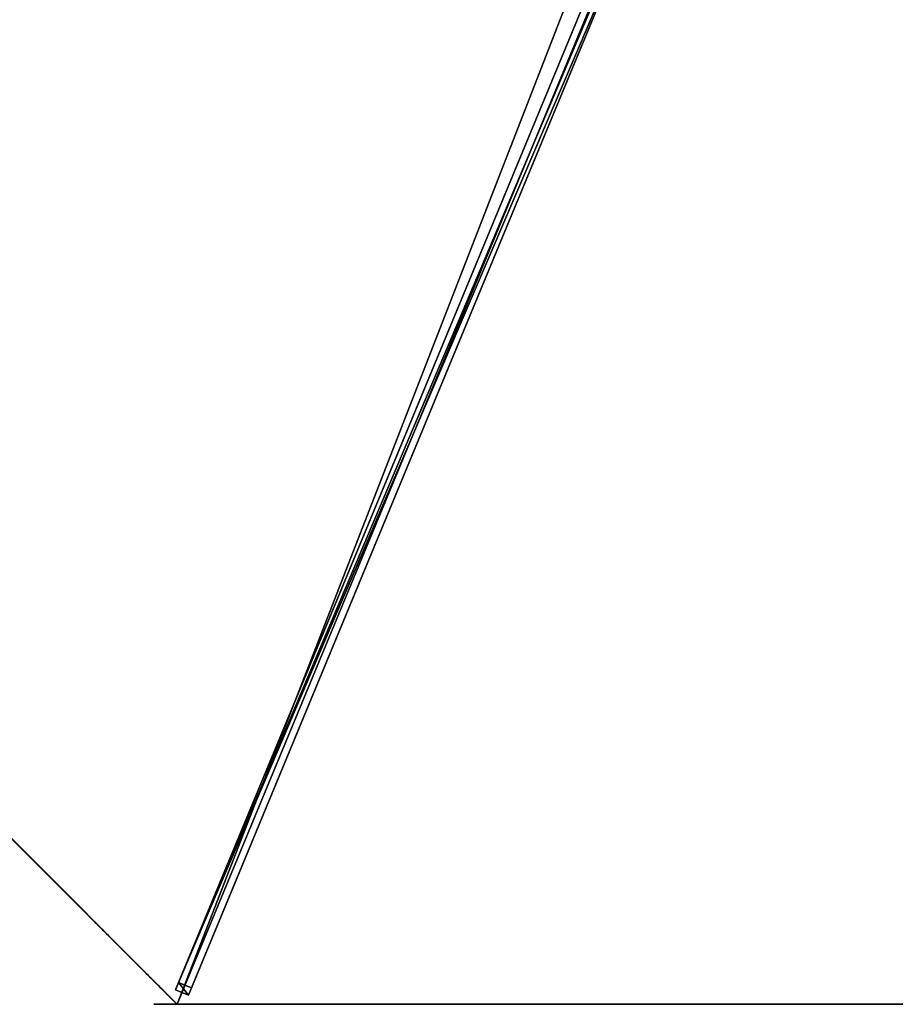
# Model space of a CAD drawing. Units: centimetres. Extents: x -541 to 541, y -541 to 541.
# Drawn here: x -93 to 0, y -463 to -358 of the extents above; entities that cross this region are included whole.
import ezdxf

# ---------------------------------------------------------------- set-up
doc = ezdxf.new("R2010")
doc.units = ezdxf.units.CM
doc.layers.get('0').update_dxf_attribs({"color": 144})

# ---------------------------------------------------------------- blocks, each defined once
blk = doc.blocks.new('Membrane. May Parasols_ www.may-online.com')
for p, q in [((0, -200, 205), (0, -6, 260.51)), ((0, -200, 204.99), (0, -6, 260.5)), ((-141.42, -141.42, 205), (0, -200, 205)), ((-141.42, -141.42, 204.99), (0, -200, 204.99)), ((0, -200, 205), (141.42, -141.42, 205)), ((0, -200, 204.99), (141.42, -141.42, 204.99)), ((0, -200, 205), (0, -200, 204.99))]:
    blk.add_line(p, q)
mesh = blk.add_polyface()
corners = [(0, -200, 205), (-4.24, -4.24, 260.51), (-141.42, -141.42, 205), (0, -6, 260.51)]
mesh.append_faces([[corners[k] for k in face] for face in [(0, 1, 2), (1, 0, 3)]], dxfattribs={"vtx0": -1})
mesh = blk.add_polyface()
corners = [(-4.24, -4.24, 260.5), (0, -200, 204.99), (-141.42, -141.42, 204.99), (0, -6, 260.5)]
mesh.append_faces([[corners[k] for k in face] for face in [(0, 1, 2), (1, 0, 3)]], dxfattribs={"vtx0": -1})
mesh = blk.add_polyface()
corners = [(141.42, -141.42, 205), (0, -6, 260.51), (0, -200, 205), (4.24, -4.24, 260.51)]
mesh.append_faces([[corners[k] for k in face] for face in [(0, 1, 2), (1, 0, 3)]], dxfattribs={"vtx0": -1})
mesh = blk.add_polyface()
corners = [(0, -6, 260.5), (141.42, -141.42, 204.99), (0, -200, 204.99), (4.24, -4.24, 260.5)]
mesh.append_faces([[corners[k] for k in face] for face in [(0, 1, 2), (1, 0, 3)]], dxfattribs={"vtx0": -1})
mesh = blk.add_polyface()
corners = [(0, -200, 204.99), (0, -6, 260.51), (0, -200, 205), (0, -6, 260.5)]
mesh.append_faces([[corners[k] for k in face] for face in [(0, 1, 2), (1, 0, 3)]], dxfattribs={"vtx0": -1})
mesh = blk.add_polyface()
corners = [(0, -200, 205), (-141.42, -141.42, 204.99), (0, -200, 204.99), (-141.42, -141.42, 205)]
mesh.append_faces([[corners[k] for k in face] for face in [(0, 1, 2), (1, 0, 3)]], dxfattribs={"vtx0": -1})
mesh = blk.add_polyface()
corners = [(141.42, -141.42, 205), (0, -200, 204.99), (141.42, -141.42, 204.99), (0, -200, 205)]
mesh.append_faces([[corners[k] for k in face] for face in [(0, 1, 2), (1, 0, 3)]], dxfattribs={"vtx0": -1})
blk = doc.blocks.new('Streben. May Parasols_ www.may-online.com')
for p, q in [((-0.75, -4.64, 260.48), (-0.75, -198.64, 204.97)), ((0.75, -4.64, 260.48), (0.75, -198.64, 204.97)), ((0, -6, 260.51), (0, -152.22, 218.67)), ((-0.75, -71.11, 238.34), (-0.75, -197.81, 202.09)), ((0.75, -71.11, 238.34), (0.75, -197.81, 202.09)), ((0, -152.22, 218.67), (0, -200, 205)), ((0, -152.22, 218.67), (0, -180.77, 210.5)), ((0, -180.77, 210.5), (0, -200, 205)), ((0.75, -197.81, 202.09), (-0.75, -197.81, 202.09)), ((-0.75, -197.81, 202.09), (-0.75, -198.64, 204.97)), ((0.75, -198.64, 204.97), (0.75, -197.81, 202.09)), ((-0.75, -198.64, 204.97), (0.75, -198.64, 204.97))]:
    blk.add_line(p, q)
mesh = blk.add_polyface()
corners = [(-0.75, -4.64, 260.48), (-0.75, -197.81, 202.09), (-0.75, -198.64, 204.97), (-0.75, -71.11, 238.34), (-0.75, -3.81, 257.6)]
mesh.append_faces([[corners[k] for k in face] for face in [(0, 1, 2), (3, 0, 4)]], dxfattribs={"vtx0": -1})
mesh.append_faces([[corners[k] for k in face] for face in [(1, 0, 3)]], dxfattribs={"vtx0": -1, "vtx1": -1})
mesh = blk.add_polyface()
corners = [(0.75, -197.81, 202.09), (0.75, -4.64, 260.48), (0.75, -198.64, 204.97), (0.75, -71.11, 238.34), (0.75, -3.81, 257.6)]
mesh.append_faces([[corners[k] for k in face] for face in [(0, 1, 2), (1, 3, 4)]], dxfattribs={"vtx0": -1})
mesh.append_faces([[corners[k] for k in face] for face in [(1, 0, 3)]], dxfattribs={"vtx0": -1, "vtx2": -1})
mesh = blk.add_polyface()
corners = [(-0.75, -198.64, 204.97), (0.75, -4.64, 260.48), (-0.75, -4.64, 260.48), (0.75, -198.64, 204.97)]
mesh.append_faces([[corners[k] for k in face] for face in [(0, 1, 2), (1, 0, 3)]], dxfattribs={"vtx0": -1})
mesh = blk.add_polyface()
corners = [(0.75, -71.11, 238.34), (-0.75, -197.81, 202.09), (-0.75, -71.11, 238.34), (0.75, -197.81, 202.09)]
mesh.append_faces([[corners[k] for k in face] for face in [(0, 1, 2), (1, 0, 3)]], dxfattribs={"vtx0": -1})
mesh = blk.add_polyface()
corners = [(0.75, -198.64, 204.97), (-0.75, -197.81, 202.09), (0.75, -197.81, 202.09), (-0.75, -198.64, 204.97)]
mesh.append_faces([[corners[k] for k in face] for face in [(0, 1, 2), (1, 0, 3)]], dxfattribs={"vtx0": -1})
blk = doc.blocks.new('Gruppe36#1')
for p, q in [((-141.43, 11.65, 205), (-141.43, 11.65, 195.6)), ((-141.43, -141.42, 205), (-141.43, 11.65, 205)), ((-141.42, 11.65, 195.6), (-141.43, 11.65, 195.6)), ((-141.42, 11.65, 205), (-141.43, 11.65, 205)), ((-141.42, -141.42, 205), (-141.42, 11.65, 205)), ((-141.42, 11.65, 205), (-141.42, 11.65, 195.6)), ((-141.42, 10.7, 195.41), (-141.43, 10.7, 195.41)), ((-141.42, 9.88, 194.87), (-141.43, 9.88, 194.87)), ((-141.42, 9.34, 194.06), (-141.43, 9.34, 194.06)), ((-141.43, 9.15, 193.1), (-141.43, 9.15, 182)), ((-141.42, 9.15, 182), (-141.43, 9.15, 182)), ((-141.42, 9.15, 193.1), (-141.43, 9.15, 193.1)), ((-141.42, 8.77, 180.09), (-141.43, 8.77, 180.09)), ((-141.42, 9.15, 193.1), (-141.42, 9.15, 182)), ((-141.42, 7.69, 178.46), (-141.43, 7.69, 178.46)), ((-141.42, 6.07, 177.38), (-141.43, 6.07, 177.38)), ((-141.43, -133.92, 177), (-141.43, 4.15, 177)), ((-141.42, 4.15, 177), (-141.43, 4.15, 177)), ((-141.42, -133.92, 177), (-141.42, 4.15, 177))]:
    blk.add_line(p, q)
at = {"extrusion": (1, 0, 0)}
for centre, radius, start, end in [((11.65, 193.1, -141.43), 2.5, 90, 180), ((11.65, 193.1, -141.42), 2.5, 90, 180), ((4.15, 182, -141.43), 5, 270, 0), ((4.15, 182, -141.42), 5, 0, 270)]:
    blk.add_arc(centre, radius, start, end, dxfattribs=at)
mesh = blk.add_polyface()
corners = [(-141.43, 11.65, 205), (-141.43, -141.42, 195.6), (-141.43, -141.42, 205), (-141.43, -140.46, 195.41), (-141.43, -139.65, 194.87), (-141.43, -139.11, 194.06), (-141.43, -138.92, 193.1), (-141.43, -138.92, 182), (-141.43, -138.54, 180.09), (-141.43, -137.46, 178.46), (-141.43, -135.83, 177.38), (-141.43, -133.92, 177), (-141.43, 4.15, 177), (-141.43, 9.34, 194.06), (-141.43, 9.15, 193.1), (-141.43, 6.07, 177.38), (-141.43, 7.69, 178.46), (-141.43, 8.77, 180.09), (-141.43, 9.88, 194.87), (-141.43, 10.7, 195.41), (-141.43, 11.65, 195.6), (-141.43, 9.15, 182)]
mesh.append_faces([[corners[k] for k in face] for face in [(0, 1, 2), (19, 0, 20)]], dxfattribs={"vtx0": -1})
mesh.append_faces([[corners[k] for k in face] for face in [(1, 0, 3), (3, 0, 4), (4, 0, 5), (5, 0, 6), (6, 0, 7), (7, 0, 8), (8, 0, 9), (9, 0, 10), (10, 0, 11), (11, 0, 12), (12, 14, 15), (15, 14, 16), (16, 14, 17), (13, 0, 18), (18, 0, 19)]], dxfattribs={"vtx0": -1, "vtx1": -1})
mesh.append_faces([[corners[k] for k in face] for face in [(12, 0, 13)]], dxfattribs={"vtx0": -1, "vtx1": -1, "vtx2": -1})
mesh.append_faces([[corners[k] for k in face] for face in [(12, 13, 14)]], dxfattribs={"vtx0": -1, "vtx2": -1})
mesh.append_faces([[corners[k] for k in face] for face in [(21, 17, 14)]], dxfattribs={"vtx1": -1})
mesh = blk.add_polyface()
corners = [(-141.42, 11.65, 195.6), (-141.43, 10.7, 195.41), (-141.43, 11.65, 195.6), (-141.42, 10.7, 195.41)]
mesh.append_faces([[corners[k] for k in face] for face in [(0, 1, 2), (1, 0, 3)]], dxfattribs={"vtx0": -1})
mesh = blk.add_polyface()
corners = [(-141.43, 11.65, 205), (-141.42, 11.65, 195.6), (-141.43, 11.65, 195.6), (-141.42, 11.65, 205)]
mesh.append_faces([[corners[k] for k in face] for face in [(0, 1, 2), (1, 0, 3)]], dxfattribs={"vtx0": -1})
mesh = blk.add_polyface()
corners = [(-141.42, -141.42, 205), (-141.43, 11.65, 205), (-141.43, -141.42, 205), (-141.42, 11.65, 205)]
mesh.append_faces([[corners[k] for k in face] for face in [(0, 1, 2), (1, 0, 3)]], dxfattribs={"vtx0": -1})
mesh = blk.add_polyface()
corners = [(-141.42, -138.54, 180.09), (-141.42, -138.92, 193.1), (-141.42, -138.92, 182), (-141.42, -140.46, 195.41), (-141.42, -141.42, 205), (-141.42, -141.42, 195.6), (-141.42, 11.65, 205), (-141.42, -139.65, 194.87), (-141.42, -139.11, 194.06), (-141.42, -137.46, 178.46), (-141.42, -135.83, 177.38), (-141.42, -133.92, 177), (-141.42, 4.15, 177), (-141.42, 9.34, 194.06), (-141.42, 9.15, 193.1), (-141.42, 6.07, 177.38), (-141.42, 7.69, 178.46), (-141.42, 8.77, 180.09), (-141.42, 9.15, 182), (-141.42, 9.88, 194.87), (-141.42, 10.7, 195.41), (-141.42, 11.65, 195.6)]
mesh.append_faces([[corners[k] for k in face] for face in [(0, 1, 2), (3, 4, 5), (14, 17, 18), (6, 20, 21)]], dxfattribs={"vtx0": -1})
mesh.append_faces([[corners[k] for k in face] for face in [(4, 3, 6), (13, 12, 14)]], dxfattribs={"vtx0": -1, "vtx1": -1})
mesh.append_faces([[corners[k] for k in face] for face in [(6, 1, 0), (6, 12, 13)]], dxfattribs={"vtx0": -1, "vtx1": -1, "vtx2": -1})
mesh.append_faces([[corners[k] for k in face] for face in [(6, 3, 7), (6, 7, 8), (6, 8, 1), (6, 0, 9), (6, 9, 10), (6, 10, 11), (6, 11, 12), (14, 12, 15), (14, 15, 16), (14, 16, 17), (6, 13, 19), (6, 19, 20)]], dxfattribs={"vtx0": -1, "vtx2": -1})
mesh = blk.add_polyface()
corners = [(-141.42, 10.7, 195.41), (-141.43, 9.88, 194.87), (-141.43, 10.7, 195.41), (-141.42, 9.88, 194.87)]
mesh.append_faces([[corners[k] for k in face] for face in [(0, 1, 2), (1, 0, 3)]], dxfattribs={"vtx0": -1})
mesh = blk.add_polyface()
corners = [(-141.43, 9.88, 194.87), (-141.42, 9.34, 194.06), (-141.43, 9.34, 194.06), (-141.42, 9.88, 194.87)]
mesh.append_faces([[corners[k] for k in face] for face in [(0, 1, 2), (1, 0, 3)]], dxfattribs={"vtx0": -1})
mesh = blk.add_polyface()
corners = [(-141.43, 9.34, 194.06), (-141.42, 9.15, 193.1), (-141.43, 9.15, 193.1), (-141.42, 9.34, 194.06)]
mesh.append_faces([[corners[k] for k in face] for face in [(0, 1, 2), (1, 0, 3)]], dxfattribs={"vtx0": -1})
mesh = blk.add_polyface()
corners = [(-141.43, 9.15, 182), (-141.42, 8.77, 180.09), (-141.43, 8.77, 180.09), (-141.42, 9.15, 182)]
mesh.append_faces([[corners[k] for k in face] for face in [(0, 1, 2), (1, 0, 3)]], dxfattribs={"vtx0": -1})
mesh = blk.add_polyface()
corners = [(-141.43, 9.15, 193.1), (-141.42, 9.15, 182), (-141.43, 9.15, 182), (-141.42, 9.15, 193.1)]
mesh.append_faces([[corners[k] for k in face] for face in [(0, 1, 2), (1, 0, 3)]], dxfattribs={"vtx0": -1})
mesh = blk.add_polyface()
corners = [(-141.43, 8.77, 180.09), (-141.42, 7.69, 178.46), (-141.43, 7.69, 178.46), (-141.42, 8.77, 180.09)]
mesh.append_faces([[corners[k] for k in face] for face in [(0, 1, 2), (1, 0, 3)]], dxfattribs={"vtx0": -1})
mesh = blk.add_polyface()
corners = [(-141.42, 7.69, 178.46), (-141.43, 6.07, 177.38), (-141.43, 7.69, 178.46), (-141.42, 6.07, 177.38)]
mesh.append_faces([[corners[k] for k in face] for face in [(0, 1, 2), (1, 0, 3)]], dxfattribs={"vtx0": -1})
mesh = blk.add_polyface()
corners = [(-141.42, 6.07, 177.38), (-141.43, 4.15, 177), (-141.43, 6.07, 177.38), (-141.42, 4.15, 177)]
mesh.append_faces([[corners[k] for k in face] for face in [(0, 1, 2), (1, 0, 3)]], dxfattribs={"vtx0": -1})
mesh = blk.add_polyface()
corners = [(-141.42, 4.15, 177), (-141.43, -133.92, 177), (-141.43, 4.15, 177), (-141.42, -133.92, 177)]
mesh.append_faces([[corners[k] for k in face] for face in [(0, 1, 2), (1, 0, 3)]], dxfattribs={"vtx0": -1})
blk = doc.blocks.new('Gruppe37#1')
for p, q in [((-0.01, -200, 205), (-0.01, -46.93, 205)), ((0, -200, 205), (0, -46.93, 205)), ((-0.01, -192.5, 177), (-0.01, -54.43, 177)), ((0, -192.5, 177), (0, -54.43, 177)), ((0, -192.5, 177), (-0.01, -192.5, 177)), ((0, -194.41, 177.38), (-0.01, -194.41, 177.38)), ((0, -196.04, 178.46), (-0.01, -196.04, 178.46)), ((0, -197.12, 180.09), (-0.01, -197.12, 180.09)), ((-0.01, -197.5, 193.1), (-0.01, -197.5, 182)), ((0, -197.5, 193.1), (-0.01, -197.5, 193.1)), ((0, -197.5, 182), (-0.01, -197.5, 182)), ((0, -197.69, 194.06), (-0.01, -197.69, 194.06)), ((0, -197.5, 193.1), (0, -197.5, 182)), ((0, -198.23, 194.87), (-0.01, -198.23, 194.87)), ((0, -199.04, 195.41), (-0.01, -199.04, 195.41)), ((-0.01, -200, 205), (-0.01, -200, 195.6)), ((0, -200, 195.6), (-0.01, -200, 195.6)), ((0, -200, 205), (-0.01, -200, 205)), ((0, -200, 205), (0, -200, 195.6))]:
    blk.add_line(p, q)
at = {"extrusion": (1, 0, 0)}
for centre, radius, start, end in [((-192.5, 182, -0.01), 5, 180, 270), ((-192.5, 182), 5, 180, 270), ((-200, 193.1, -0.01), 2.5, 0, 90), ((-200, 193.1), 2.5, 90, 0)]:
    blk.add_arc(centre, radius, start, end, dxfattribs=at)
mesh = blk.add_polyface()
corners = [(-0.01, -46.93, 205), (-0.01, -200, 195.6), (-0.01, -200, 205), (-0.01, -199.04, 195.41), (-0.01, -198.23, 194.87), (-0.01, -197.69, 194.06), (-0.01, -197.5, 193.1), (-0.01, -197.5, 182), (-0.01, -197.12, 180.09), (-0.01, -196.04, 178.46), (-0.01, -194.41, 177.38), (-0.01, -192.5, 177), (-0.01, -54.43, 177), (-0.01, -49.24, 194.06), (-0.01, -49.43, 193.1), (-0.01, -52.51, 177.38), (-0.01, -50.89, 178.46), (-0.01, -49.81, 180.09), (-0.01, -48.69, 194.87), (-0.01, -47.88, 195.41), (-0.01, -46.93, 195.6), (-0.01, -49.43, 182)]
mesh.append_faces([[corners[k] for k in face] for face in [(0, 1, 2), (19, 0, 20)]], dxfattribs={"vtx0": -1})
mesh.append_faces([[corners[k] for k in face] for face in [(1, 0, 3), (3, 0, 4), (4, 0, 5), (5, 0, 6), (6, 0, 7), (7, 0, 8), (8, 0, 9), (9, 0, 10), (10, 0, 11), (11, 0, 12), (12, 14, 15), (15, 14, 16), (16, 14, 17), (13, 0, 18), (18, 0, 19)]], dxfattribs={"vtx0": -1, "vtx1": -1})
mesh.append_faces([[corners[k] for k in face] for face in [(12, 0, 13)]], dxfattribs={"vtx0": -1, "vtx1": -1, "vtx2": -1})
mesh.append_faces([[corners[k] for k in face] for face in [(12, 13, 14)]], dxfattribs={"vtx0": -1, "vtx2": -1})
mesh.append_faces([[corners[k] for k in face] for face in [(21, 17, 14)]], dxfattribs={"vtx1": -1})
mesh = blk.add_polyface()
corners = [(0, -200, 205), (-0.01, -46.93, 205), (-0.01, -200, 205), (0, -46.93, 205)]
mesh.append_faces([[corners[k] for k in face] for face in [(0, 1, 2), (1, 0, 3)]], dxfattribs={"vtx0": -1})
mesh = blk.add_polyface()
corners = [(0, -197.12, 180.09), (0, -197.5, 193.1), (0, -197.5, 182), (0, -199.04, 195.41), (0, -200, 205), (0, -200, 195.6), (0, -46.93, 205), (0, -198.23, 194.87), (0, -197.69, 194.06), (0, -196.04, 178.46), (0, -194.41, 177.38), (0, -192.5, 177), (0, -54.43, 177), (0, -49.24, 194.06), (0, -49.43, 193.1), (0, -52.51, 177.38), (0, -50.89, 178.46), (0, -49.81, 180.09), (0, -49.43, 182), (0, -48.69, 194.87), (0, -47.88, 195.41), (0, -46.93, 195.6)]
mesh.append_faces([[corners[k] for k in face] for face in [(0, 1, 2), (3, 4, 5), (14, 17, 18), (6, 20, 21)]], dxfattribs={"vtx0": -1})
mesh.append_faces([[corners[k] for k in face] for face in [(4, 3, 6), (13, 12, 14)]], dxfattribs={"vtx0": -1, "vtx1": -1})
mesh.append_faces([[corners[k] for k in face] for face in [(6, 1, 0), (6, 12, 13)]], dxfattribs={"vtx0": -1, "vtx1": -1, "vtx2": -1})
mesh.append_faces([[corners[k] for k in face] for face in [(6, 3, 7), (6, 7, 8), (6, 8, 1), (6, 0, 9), (6, 9, 10), (6, 10, 11), (6, 11, 12), (14, 12, 15), (14, 15, 16), (14, 16, 17), (6, 13, 19), (6, 19, 20)]], dxfattribs={"vtx0": -1, "vtx2": -1})
mesh = blk.add_polyface()
corners = [(0, -54.43, 177), (-0.01, -192.5, 177), (-0.01, -54.43, 177), (0, -192.5, 177)]
mesh.append_faces([[corners[k] for k in face] for face in [(0, 1, 2), (1, 0, 3)]], dxfattribs={"vtx0": -1})
mesh = blk.add_polyface()
corners = [(0, -192.5, 177), (-0.01, -194.41, 177.38), (-0.01, -192.5, 177), (0, -194.41, 177.38)]
mesh.append_faces([[corners[k] for k in face] for face in [(0, 1, 2), (1, 0, 3)]], dxfattribs={"vtx0": -1})
mesh = blk.add_polyface()
corners = [(0, -194.41, 177.38), (-0.01, -196.04, 178.46), (-0.01, -194.41, 177.38), (0, -196.04, 178.46)]
mesh.append_faces([[corners[k] for k in face] for face in [(0, 1, 2), (1, 0, 3)]], dxfattribs={"vtx0": -1})
mesh = blk.add_polyface()
corners = [(0, -197.12, 180.09), (-0.01, -196.04, 178.46), (0, -196.04, 178.46), (-0.01, -197.12, 180.09)]
mesh.append_faces([[corners[k] for k in face] for face in [(0, 1, 2), (1, 0, 3)]], dxfattribs={"vtx0": -1})
mesh = blk.add_polyface()
corners = [(0, -197.5, 182), (-0.01, -197.12, 180.09), (0, -197.12, 180.09), (-0.01, -197.5, 182)]
mesh.append_faces([[corners[k] for k in face] for face in [(0, 1, 2), (1, 0, 3)]], dxfattribs={"vtx0": -1})
mesh = blk.add_polyface()
corners = [(0, -197.69, 194.06), (-0.01, -197.5, 193.1), (0, -197.5, 193.1), (-0.01, -197.69, 194.06)]
mesh.append_faces([[corners[k] for k in face] for face in [(0, 1, 2), (1, 0, 3)]], dxfattribs={"vtx0": -1})
mesh = blk.add_polyface()
corners = [(0, -197.5, 193.1), (-0.01, -197.5, 182), (0, -197.5, 182), (-0.01, -197.5, 193.1)]
mesh.append_faces([[corners[k] for k in face] for face in [(0, 1, 2), (1, 0, 3)]], dxfattribs={"vtx0": -1})
mesh = blk.add_polyface()
corners = [(0, -198.23, 194.87), (-0.01, -197.69, 194.06), (0, -197.69, 194.06), (-0.01, -198.23, 194.87)]
mesh.append_faces([[corners[k] for k in face] for face in [(0, 1, 2), (1, 0, 3)]], dxfattribs={"vtx0": -1})
mesh = blk.add_polyface()
corners = [(0, -198.23, 194.87), (-0.01, -199.04, 195.41), (-0.01, -198.23, 194.87), (0, -199.04, 195.41)]
mesh.append_faces([[corners[k] for k in face] for face in [(0, 1, 2), (1, 0, 3)]], dxfattribs={"vtx0": -1})
mesh = blk.add_polyface()
corners = [(0, -199.04, 195.41), (-0.01, -200, 195.6), (-0.01, -199.04, 195.41), (0, -200, 195.6)]
mesh.append_faces([[corners[k] for k in face] for face in [(0, 1, 2), (1, 0, 3)]], dxfattribs={"vtx0": -1})
mesh = blk.add_polyface()
corners = [(0, -200, 205), (-0.01, -200, 195.6), (0, -200, 195.6), (-0.01, -200, 205)]
mesh.append_faces([[corners[k] for k in face] for face in [(0, 1, 2), (1, 0, 3)]], dxfattribs={"vtx0": -1})
blk = doc.blocks.new('Volant. May Parasols_ www.may-online.com')
for name, p, rotation in [('Gruppe36#1', (-64.88, -326.2), 247.5), ('Gruppe37#1', (184.78, -123.46), 292.5000000000001)]:
    blk.add_blockref(name, p, dxfattribs=dict(rotation=rotation))
blk = doc.blocks.new('RIALTO_round_RG4_4000')
at = {"color": 7, "rotation": 337.5000000000001}
for name in ['Volant. May Parasols_ www.may-online.com', 'Membrane. May Parasols_ www.may-online.com', 'Streben. May Parasols_ www.may-online.com']:
    blk.add_blockref(name, (0, -278, 27.94), dxfattribs=at)

msp = doc.modelspace()

# ---------------------------------------------------------------- block references
msp.add_blockref('RIALTO_round_RG4_4000', (0, 0))

doc.saveas('drawing.dxf')
